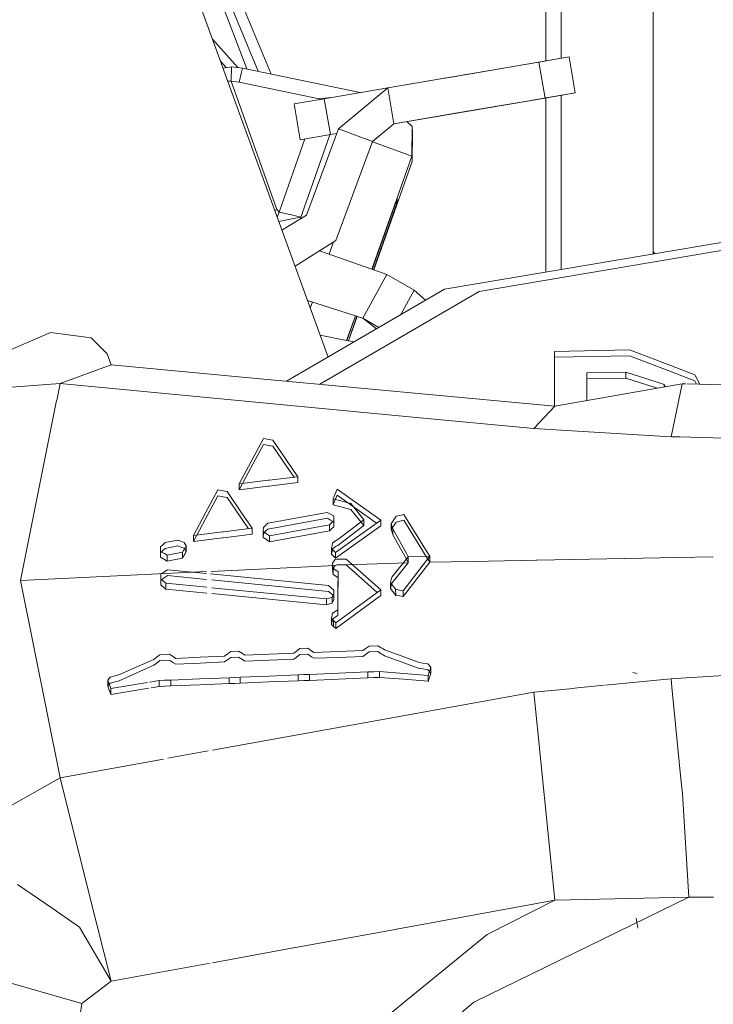
# Model space of a CAD drawing. Units: millimetres. Extents: x 777 to 7215, y -503 to 3643.
# Drawn here: x 2774 to 2797, y 1176 to 1208 of the extents above; entities that cross this region are included whole.
import ezdxf

# ---------------------------------------------------------------- set-up
doc = ezdxf.new("R2010")
doc.units = ezdxf.units.MM
doc.layers.add('1', color=7, linetype='Continuous', true_color=0xffffff)
doc.styles.add('blockfont', font='simplex.shx')
doc.dimstyles.get("Standard").update_dxf_attribs({"dimtxt": 0.18, "dimasz": 0.18, "dimexe": 0.18, "dimexo": 0.0625, "dimgap": 0.09, "dimtad": 0, "dimtih": 1, "dimtoh": 1, "dimdec": 4, "dimzin": 0, "dimdsep": 46, "dimtxsty": 'Standard', "dimcen": 0.09, "dimadec": 0, "dimazin": 0, "dimtfac": 1, "dimtdec": 4, "dimtofl": 0, "dimtmove": 0, "dimatfit": 3, "dimfxl": 1, "dimtolj": 1, "dimtzin": 0, "dimarcsym": 0})

# ---------------------------------------------------------------- blocks, each defined once
blk = doc.blocks.new('_U3')
at = {"layer": '1', "color": 18, "lineweight": 35}
for p, q in [((3705, 1315), (3705, 25.25743)), ((1800, 164), (1800, 25.25743)), ((1800, 27.25743), (2699.020833, 27.25743)), ((3705, 27.25743), (2805.979167, 27.25743))]:
    blk.add_line(p, q, dxfattribs=at)
at = {"layer": '1', "color": 18, "lineweight": 13}
for p, q in [((2649.166667, -47.74257), (2624.166667, -47.74257)), ((2624.166667, -47.74257), (2624.166667, -141.49257)), ((2880.833333, -47.74257), (2855.833333, -47.74257)), ((2880.833333, -141.49257), (2880.833333, -47.74257)), ((2624.166667, -141.49257), (2649.166667, -141.49257)), ((2855.833333, -141.49257), (2880.833333, -141.49257))]:
    blk.add_line(p, q, dxfattribs=at)
at = {"layer": '1', "color": 18, "lineweight": 70}
for points in [[(1800, 27.25743), (1849.999951, 40.654889), (1850.000049, 13.85997)], [(3705, 27.25743), (3655.000049, 13.85997), (3654.999951, 40.654889)]]:
    blk.add_solid(points, dxfattribs=at)
at = {"layer": '1', "color": 18, "linetype": 'Continuous', "lineweight": 13, "char_height": 50, "attachment_point": 7, "line_spacing_factor": 0.903614, "style": 'blockfont'}
for s, insert in [('\\W1.1795;75', (2703.170833, -11.638404)), ('\\W1.1591;1905', (2648.691667, -133.513404))]:
    blk.add_mtext(s, dxfattribs=dict(at, insert=insert))
blk = doc.blocks.new('_U6')
at = {"layer": '1', "color": 18, "lineweight": 35}
for p, q in [((976.749957, 1188.821447), (976.749957, -464.74257)), ((6994.879771, 991.999944), (6994.879771, -464.74257)), ((976.749957, -462.74257), (3905.096114, -462.74257)), ((6994.879771, -462.74257), (4066.533614, -462.74257))]:
    blk.add_line(p, q, dxfattribs=at)
at = {"layer": '1', "color": 18, "lineweight": 70}
for points in [[(976.749957, -462.74257), (1026.749907, -449.345111), (1026.750006, -476.14003)], [(6994.879771, -462.74257), (6944.87982, -476.14003), (6944.879722, -449.345111)]]:
    blk.add_solid(points, dxfattribs=at)
at = {"layer": '1', "color": 18, "linetype": 'Continuous', "lineweight": 13, "insert": (3909.246114, -501.638404), "char_height": 50, "attachment_point": 7, "line_spacing_factor": 0.903614, "style": 'blockfont'}
blk.add_mtext('\\W1.1836;OAL', dxfattribs=at)

msp = doc.modelspace()

# ---------------------------------------------------------------- linework, layer by layer
at = {"layer": '1', "color": 18, "linetype": 'Continuous', "lineweight": 13}
for p, q in [((2784.422023, 1197.475518), (2774.103463, 1225.825322)), ((2792.016804, 1224.211586), (2792.016804, 1207.205136)), ((2795.016825, 1200.832898), (2795.016825, 1224.211586)), ((2791.51684, 1220.138681), (2791.51684, 1207.119995)), ((2779.920399, 1213.076246), (2782.563215, 1206.696142)), ((2779.650986, 1212.806833), (2782.146197, 1206.783103)), ((2781.773154, 1206.860894), (2779.757798, 1212.139619)), ((2781.478129, 1206.907767), (2780.652926, 1207.830951)), ((2780.914634, 1207.11192), (2781.099878, 1206.904684)), ((2792.283118, 1207.250488), (2789.079249, 1206.704986)), ((2792.283118, 1207.250488), (2789.079249, 1206.704986)), ((2792.283118, 1207.250488), (2790.712691, 1206.983057)), ((2792.283118, 1207.250488), (2791.297495, 1207.082641)), ((2792.283118, 1207.250488), (2792.482436, 1206.080687)), ((2780.995603, 1206.889461), (2781.279385, 1206.930888)), ((2781.279385, 1206.930888), (2781.258166, 1206.459654)), ((2781.279385, 1206.930888), (2781.637013, 1206.889284)), ((2781.637013, 1206.889284), (2781.599581, 1206.758273)), ((2781.637013, 1206.889284), (2785.469356, 1206.09012)), ((2791.297495, 1207.082641), (2786.36843, 1206.243289)), ((2791.297495, 1207.082641), (2791.496575, 1205.912841)), ((2781.258166, 1206.459654), (2781.15201, 1206.459741)), ((2781.258166, 1206.459654), (2781.526387, 1206.42854)), ((2781.258166, 1206.459654), (2782.755435, 1202.276361)), ((2781.526387, 1206.42854), (2781.599581, 1206.758273)), ((2788.213551, 1206.557525), (2786.36843, 1206.243289)), ((2786.36843, 1206.243289), (2788.213551, 1206.557525)), ((2789.079249, 1206.704986), (2788.213551, 1206.557525)), ((2788.213551, 1206.557525), (2789.079249, 1206.704986)), ((2789.079249, 1206.704986), (2788.241481, 1206.562244)), ((2788.848637, 1206.665634), (2789.079249, 1206.704986)), ((2789.079258, 1206.704932), (2789.079249, 1206.704986)), ((2789.079258, 1206.704932), (2789.079249, 1206.704986)), ((2781.526387, 1206.42854), (2784.134209, 1205.884707)), ((2784.298241, 1205.890668), (2786.368357, 1206.243229)), ((2786.36843, 1206.243289), (2784.761965, 1204.911363)), ((2786.36843, 1206.243289), (2786.567509, 1205.073488)), ((2783.31238, 1205.722821), (2784.298241, 1205.890668)), ((2784.134209, 1205.884707), (2784.124925, 1205.86116)), ((2784.134209, 1205.884707), (2784.503416, 1205.925611)), ((2784.134209, 1205.884707), (2784.174051, 1205.869524)), ((2784.497321, 1204.720867), (2784.298241, 1205.890668)), ((2791.496575, 1205.912841), (2786.567509, 1205.073488)), ((2791.496575, 1205.912841), (2788.412869, 1205.387724)), ((2791.496575, 1205.912841), (2789.153723, 1205.513882)), ((2792.482436, 1206.080687), (2791.087819, 1205.843235)), ((2792.482436, 1206.080687), (2791.496575, 1205.912841)), ((2791.51684, 1205.916266), (2791.51684, 1200.242122)), ((2792.016804, 1206.0014), (2792.016804, 1200.326513)), ((2783.51146, 1204.55302), (2783.31238, 1205.722821)), ((2788.391411, 1205.384028), (2789.018691, 1205.49084)), ((2789.018691, 1205.49084), (2789.162045, 1205.515302)), ((2786.567404, 1205.073401), (2788.391411, 1205.384028)), ((2788.412869, 1205.387724), (2786.567509, 1205.073488)), ((2788.391411, 1205.384028), (2788.391404, 1205.384069)), ((2784.761965, 1204.911363), (2783.720315, 1202.100647)), ((2785.874665, 1204.499018), (2784.761965, 1204.911363)), ((2786.567509, 1205.073488), (2785.874665, 1204.499018)), ((2787.162364, 1204.986227), (2786.985194, 1205.14455)), ((2787.162364, 1204.986227), (2787.151635, 1204.017175)), ((2787.17047, 1204.815162), (2787.162364, 1204.986227)), ((2783.668201, 1204.579706), (2782.825053, 1202.198041)), ((2783.508131, 1201.969095), (2784.48081, 1204.718056)), ((2783.51146, 1204.55302), (2784.497321, 1204.720867)), ((2784.497321, 1204.720867), (2784.704439, 1204.756139)), ((2787.159741, 1203.846109), (2787.17047, 1204.815162)), ((2785.874665, 1204.499018), (2784.67828, 1201.270712)), ((2786.739171, 1204.170597), (2785.868017, 1204.481081)), ((2787.151635, 1204.017175), (2786.662038, 1202.633493)), ((2787.151635, 1204.017175), (2786.739171, 1204.170597)), ((2787.159741, 1203.846109), (2787.151635, 1204.017175)), ((2785.909536, 1200.313042), (2787.159741, 1203.846109)), ((2786.661342, 1202.631525), (2785.848582, 1200.334527)), ((2785.857095, 1200.331526), (2786.674082, 1202.639592)), ((2786.674082, 1202.639592), (2786.662038, 1202.633493)), ((2786.679804, 1202.518237), (2786.674082, 1202.639592)), ((2785.900902, 1200.316086), (2786.679804, 1202.518237)), ((2786.679804, 1202.518237), (2786.598842, 1202.454889)), ((2786.679804, 1202.518237), (2786.609043, 1202.48372)), ((2782.683197, 1202.252868), (2782.755435, 1202.276361)), ((2782.825053, 1202.198041), (2782.755435, 1202.276361)), ((2782.825053, 1202.198041), (2782.764897, 1202.028403)), ((2782.825053, 1202.198041), (2783.180296, 1202.117098)), ((2783.720315, 1202.100647), (2782.919347, 1201.604056)), ((2783.531579, 1202.035364), (2783.128798, 1201.954973)), ((2783.180296, 1202.117098), (2783.18578, 1202.115786)), ((2783.18578, 1202.115786), (2783.532133, 1202.03693)), ((2788.216174, 1199.68499), (2802.057803, 1202.021373)), ((2782.814441, 1201.89228), (2783.128798, 1201.954973)), ((2789.343178, 1199.610603), (2802.057803, 1201.756728)), ((2784.67828, 1201.270712), (2783.344544, 1200.435846)), ((2784.462738, 1200.822993), (2784.604906, 1201.224782)), ((2784.143043, 1200.935675), (2785.848582, 1200.334527)), ((2795.016825, 1200.898183), (2795.07999, 1200.84356)), ((2785.560668, 1198.738826), (2786.333144, 1200.163734)), ((2785.857095, 1200.331526), (2785.900902, 1200.316086)), ((2785.909536, 1200.313042), (2786.333144, 1200.163734)), ((2786.333144, 1200.163734), (2787.228644, 1199.654115)), ((2788.216174, 1199.68499), (2783.068714, 1196.687437)), ((2786.566556, 1197.993529), (2789.343178, 1199.610603)), ((2787.228644, 1199.654115), (2786.798436, 1198.859389)), ((2787.228644, 1199.654115), (2787.602384, 1199.327558)), ((2783.749905, 1199.322133), (2785.312277, 1198.818841)), ((2783.842076, 1199.068898), (2783.913081, 1199.269569)), ((2785.312277, 1198.818841), (2785.028436, 1198.016659)), ((2785.03708, 1198.014905), (2785.32069, 1198.81613)), ((2785.083631, 1198.00546), (2785.365285, 1198.801765)), ((2785.092353, 1198.003691), (2785.373789, 1198.799026)), ((2785.32069, 1198.81613), (2785.365285, 1198.801765)), ((2785.373789, 1198.799026), (2785.560668, 1198.738826)), ((2785.560668, 1198.738826), (2786.079459, 1198.440704)), ((2785.560668, 1198.738826), (2785.997305, 1198.392862)), ((2773.23395, 1197.353256), (2775.374949, 1198.271883)), ((2775.374949, 1198.271883), (2776.70151, 1198.098791)), ((2784.161007, 1198.19265), (2785.028436, 1198.016659)), ((2784.162323, 1198.189034), (2785.027753, 1198.014728)), ((2777.22007, 1197.58178), (2776.70151, 1198.098791)), ((2784.150244, 1196.586408), (2786.566556, 1197.993529)), ((2785.036401, 1198.012986), (2785.082975, 1198.003606)), ((2785.03708, 1198.014905), (2785.083631, 1198.00546)), ((2785.091701, 1198.001848), (2785.265676, 1197.966808)), ((2785.092353, 1198.003691), (2785.267863, 1197.968082)), ((2777.347386, 1197.221887), (2777.22007, 1197.58178)), ((2791.801989, 1197.65867), (2794.250548, 1197.705996)), ((2791.801989, 1195.87163), (2791.801989, 1197.65867)), ((2794.250548, 1197.513593), (2791.801989, 1197.466266)), ((2791.801989, 1197.466266), (2791.801989, 1195.87163)), ((2794.250548, 1197.705996), (2795.332015, 1197.291982)), ((2794.250548, 1197.513593), (2795.332015, 1197.099579)), ((2775.687754, 1196.617854), (2777.347386, 1197.221887)), ((2781.740138, 1196.811544), (2777.347386, 1197.221887)), ((2796.379864, 1196.890724), (2795.332015, 1197.291982)), ((2794.135392, 1196.983469), (2792.862952, 1196.960223)), ((2792.862952, 1196.960223), (2792.862952, 1196.056045)), ((2792.862952, 1196.960223), (2792.862952, 1196.767819)), ((2794.135392, 1196.983469), (2794.777691, 1196.775449)), ((2794.135392, 1196.983469), (2794.135392, 1196.791184)), ((2796.379864, 1196.698439), (2795.332015, 1197.099579)), ((2796.379864, 1196.890724), (2796.541404, 1196.588511)), ((2775.687754, 1196.617854), (2772.689879, 1196.380508)), ((2775.687754, 1196.617854), (2775.574542, 1196.054398)), ((2787.183538, 1195.521183), (2775.687754, 1196.617854)), ((2791.812479, 1195.87065), (2781.74014, 1196.811544)), ((2795.97193, 1196.604741), (2791.812479, 1195.87065)), ((2792.862952, 1196.767819), (2794.135392, 1196.791184)), ((2792.862952, 1196.767819), (2792.862952, 1196.056045)), ((2794.135392, 1196.791184), (2794.777691, 1196.583164)), ((2795.381367, 1196.580065), (2794.777691, 1196.775449)), ((2794.777691, 1196.583164), (2795.155964, 1196.460733)), ((2795.381367, 1196.580065), (2795.422242, 1196.507728)), ((2795.381367, 1196.580065), (2795.381367, 1196.500514)), ((2795.603096, 1194.879425), (2795.97193, 1196.604741)), ((2795.97193, 1196.604741), (2796.083852, 1196.601551)), ((2796.133192, 1196.600145), (2802.057803, 1196.431291)), ((2796.379864, 1196.698439), (2796.437033, 1196.591485)), ((2775.574451, 1196.053944), (2774.396956, 1190.193546)), ((2791.125357, 1195.145142), (2791.812479, 1195.87065)), ((2791.125357, 1195.145142), (2787.186417, 1195.520908)), ((2792.554438, 1195.060385), (2791.125357, 1195.145142)), ((2795.603096, 1194.879425), (2792.554438, 1195.060385)), ((2782.322943, 1194.820655), (2781.907618, 1194.054139)), ((2782.322943, 1194.628609), (2781.907856, 1193.861974)), ((2782.322943, 1194.820655), (2782.37921, 1194.81076)), ((2782.37921, 1194.618595), (2782.322943, 1194.628609)), ((2782.37921, 1194.81076), (2782.555163, 1194.779647)), ((2782.555163, 1194.587481), (2782.37921, 1194.618595)), ((2782.555163, 1194.779647), (2782.619059, 1194.768441)), ((2782.555163, 1194.587481), (2782.619059, 1194.576276)), ((2782.619059, 1194.768441), (2782.622159, 1194.767845)), ((2782.622159, 1194.767845), (2783.072293, 1194.111955)), ((2795.603096, 1194.879425), (2795.891098, 1194.871231)), ((2795.891134, 1194.87123), (2798.688836, 1194.791632)), ((2782.622159, 1194.57568), (2782.619059, 1194.576276)), ((2782.622159, 1194.57568), (2783.072293, 1193.919909)), ((2781.907618, 1194.054139), (2781.524241, 1193.346274)), ((2783.440888, 1193.574798), (2783.072293, 1194.111955)), ((2781.635952, 1193.359592), (2781.907856, 1193.861974)), ((2783.319071, 1193.560277), (2783.072293, 1193.919909)), ((2781.524241, 1193.346274), (2782.473147, 1193.459404)), ((2781.524479, 1193.153632), (2781.524241, 1193.346274)), ((2781.524479, 1193.153632), (2781.624222, 1193.337919)), ((2782.473147, 1193.459404), (2782.504857, 1193.463219)), ((2783.440888, 1193.382752), (2782.504618, 1193.270815)), ((2782.504857, 1193.463219), (2783.440888, 1193.574798)), ((2783.440888, 1193.382752), (2783.440888, 1193.574798)), ((2780.414164, 1192.372811), (2780.829251, 1193.145168)), ((2780.829251, 1193.145168), (2780.885518, 1193.135274)), ((2780.885518, 1193.135274), (2781.061709, 1193.104518)), ((2781.061709, 1193.104518), (2781.125367, 1193.093431)), ((2781.125367, 1193.093431), (2781.128466, 1193.092835)), ((2781.5786, 1192.434442), (2781.128466, 1193.092835)), ((2781.524479, 1193.153632), (2782.472908, 1193.267)), ((2782.472908, 1193.267), (2782.504618, 1193.270815)), ((2784.716904, 1193.16901), (2784.622014, 1192.94132)), ((2784.716904, 1192.977083), (2784.622014, 1192.749274)), ((2786.138594, 1192.16491), (2784.716904, 1193.16901)), ((2786.003853, 1192.068147), (2784.716904, 1192.977083)), ((2780.829251, 1192.953003), (2780.414164, 1192.180646)), ((2780.885518, 1192.943108), (2780.829251, 1192.953003)), ((2781.061709, 1192.912352), (2780.885518, 1192.943108)), ((2781.061709, 1192.912352), (2781.125367, 1192.901266)), ((2781.125367, 1192.901266), (2781.128466, 1192.90067)), ((2781.128466, 1192.90067), (2781.5786, 1192.242277)), ((2784.622014, 1192.94132), (2784.585297, 1192.853225)), ((2785.159886, 1192.700398), (2784.585297, 1192.853225)), ((2784.585297, 1192.661178), (2784.585297, 1192.853225)), ((2784.622014, 1192.749274), (2784.585297, 1192.661178)), ((2784.585297, 1192.661178), (2785.159886, 1192.508352)), ((2785.159886, 1192.700398), (2785.303652, 1192.525637)), ((2780.414164, 1192.372811), (2780.030549, 1191.659582)), ((2781.5786, 1192.434442), (2781.947196, 1191.89514)), ((2784.39194, 1192.412746), (2782.458127, 1192.06084)), ((2784.499228, 1192.353738), (2784.39194, 1192.412746)), ((2784.499228, 1192.353738), (2784.597933, 1192.299497)), ((2785.303652, 1192.33371), (2785.159886, 1192.508352)), ((2785.592139, 1192.175043), (2785.303652, 1192.525637)), ((2785.592139, 1191.983116), (2785.303652, 1192.33371)), ((2786.76492, 1192.317975), (2786.894858, 1192.347062)), ((2786.894858, 1192.347062), (2787.65732, 1191.119325)), ((2780.141604, 1191.673241), (2780.414164, 1192.180646)), ((2781.826087, 1191.880252), (2781.5786, 1192.242277)), ((2782.385409, 1191.991341), (2782.458127, 1192.06084)), ((2782.458127, 1191.868794), (2784.401715, 1192.222488)), ((2784.401715, 1192.222488), (2784.50042, 1192.16491)), ((2784.468472, 1192.003858), (2784.539521, 1192.072046)), ((2784.597695, 1192.108047), (2784.50042, 1192.16491)), ((2784.539521, 1192.072046), (2784.610808, 1192.140472)), ((2784.611046, 1192.100299), (2784.597695, 1192.108047)), ((2784.597933, 1192.299497), (2784.611046, 1192.292226)), ((2784.610808, 1192.140472), (2784.611046, 1192.292226)), ((2784.610808, 1191.948426), (2784.610808, 1192.140472)), ((2784.610808, 1191.948426), (2784.611046, 1192.100299)), ((2784.611046, 1192.100299), (2784.611046, 1192.292226)), ((2784.670174, 1191.110385), (2786.138594, 1192.16491)), ((2784.735739, 1191.529405), (2785.592139, 1192.175043)), ((2785.592139, 1191.983116), (2785.592139, 1192.175043)), ((2786.138594, 1191.972983), (2786.138594, 1192.16491)), ((2786.478817, 1192.043793), (2786.63975, 1192.289961)), ((2786.50552, 1191.960824), (2786.478817, 1192.043793)), ((2786.480248, 1191.854012), (2786.478817, 1192.043793)), ((2786.480248, 1191.854012), (2786.63975, 1192.098034)), ((2786.63975, 1192.289961), (2786.76492, 1192.317975)), ((2786.76492, 1192.126048), (2786.63975, 1192.098034)), ((2786.894858, 1192.155135), (2786.76492, 1192.126048)), ((2787.65732, 1190.927399), (2786.894858, 1192.155135)), ((2780.030549, 1191.659582), (2780.979455, 1191.776288)), ((2780.979455, 1191.776288), (2781.011403, 1191.780103)), ((2781.010926, 1191.587699), (2781.947196, 1191.703093)), ((2781.011403, 1191.780103), (2781.947196, 1191.89514)), ((2781.947196, 1191.703093), (2781.947196, 1191.89514)), ((2782.306254, 1191.790355), (2782.315552, 1191.924346)), ((2782.410204, 1191.71871), (2782.306254, 1191.790355)), ((2782.306254, 1191.598308), (2782.306254, 1191.790355)), ((2782.306254, 1191.598308), (2782.315552, 1191.729915)), ((2782.385409, 1191.991341), (2782.315552, 1191.924346)), ((2782.315552, 1191.729915), (2782.386601, 1191.798938)), ((2782.458127, 1191.868794), (2782.386601, 1191.798938)), ((2782.437623, 1191.699875), (2782.410204, 1191.71871)), ((2782.512963, 1191.64778), (2782.437623, 1191.699875)), ((2782.512963, 1191.64778), (2784.468472, 1192.003858)), ((2782.512963, 1191.455734), (2784.468472, 1191.811812)), ((2784.468472, 1191.811812), (2784.468472, 1192.003858)), ((2784.468472, 1191.811812), (2784.539521, 1191.88)), ((2784.610808, 1191.948426), (2784.539521, 1191.88)), ((2784.670174, 1190.918815), (2786.138594, 1191.972983)), ((2784.735739, 1191.337478), (2785.592139, 1191.983116)), ((2786.507905, 1191.769493), (2786.480248, 1191.854012)), ((2786.50552, 1191.960824), (2786.531985, 1191.878927)), ((2786.507905, 1191.769493), (2786.535323, 1191.685331)), ((2786.531985, 1191.878927), (2786.974251, 1191.078079)), ((2786.532223, 1191.861642), (2786.531985, 1191.878927)), ((2786.534131, 1191.733969), (2786.532223, 1191.861642)), ((2786.535323, 1191.685331), (2786.534131, 1191.733969)), ((2779.108584, 1191.431654), (2779.034197, 1191.360605)), ((2779.523671, 1191.510928), (2779.108584, 1191.431654)), ((2779.624999, 1191.473377), (2779.523671, 1191.510928)), ((2779.728234, 1191.435111), (2779.624999, 1191.473377)), ((2779.728234, 1191.435111), (2779.797375, 1191.319716)), ((2780.030787, 1191.46694), (2780.030549, 1191.659582)), ((2780.030787, 1191.46694), (2780.129998, 1191.651634)), ((2780.030787, 1191.46694), (2780.979216, 1191.583765)), ((2780.979216, 1191.583765), (2781.010926, 1191.587699)), ((2782.410204, 1191.526664), (2782.306254, 1191.598308)), ((2782.410204, 1191.526664), (2782.437623, 1191.507829)), ((2782.512963, 1191.455734), (2782.437623, 1191.507829)), ((2782.512963, 1191.455734), (2782.512963, 1191.64778)), ((2784.552395, 1191.334737), (2784.570277, 1191.423667)), ((2784.690678, 1191.500557), (2784.570277, 1191.423667)), ((2784.735739, 1191.529405), (2784.690678, 1191.500557)), ((2786.535323, 1191.685331), (2786.97449, 1190.886391)), ((2779.034197, 1191.360605), (2778.963864, 1191.293729)), ((2778.963864, 1191.293729), (2778.963864, 1191.144479)), ((2779.068768, 1191.082967), (2778.963864, 1191.144479)), ((2778.963864, 1190.952194), (2778.963864, 1191.144479)), ((2778.964102, 1191.100252), (2778.963864, 1190.952194)), ((2778.964102, 1191.100252), (2779.034674, 1191.16832)), ((2779.108584, 1191.239369), (2779.034674, 1191.16832)), ((2779.08951, 1191.070807), (2779.068768, 1191.082967)), ((2779.175341, 1191.020501), (2779.08951, 1191.070807)), ((2779.108584, 1191.239369), (2779.527485, 1191.319478)), ((2779.175341, 1191.020501), (2779.672205, 1191.115511)), ((2779.527485, 1191.319478), (2779.625237, 1191.282165)), ((2779.625237, 1191.282165), (2779.728234, 1191.242945)), ((2779.672205, 1191.115511), (2779.73491, 1191.217912)), ((2779.672205, 1190.923226), (2779.672205, 1191.115511)), ((2779.797375, 1191.127432), (2779.728234, 1191.242945)), ((2779.749691, 1191.241873), (2779.73491, 1191.217912)), ((2779.749691, 1191.049707), (2779.73491, 1191.025627)), ((2779.797375, 1191.319716), (2779.749691, 1191.241873)), ((2779.797375, 1191.127432), (2779.749691, 1191.049707)), ((2779.797375, 1191.127432), (2779.797375, 1191.319716)), ((2784.534037, 1191.244614), (2784.552395, 1191.334737)), ((2784.534037, 1191.244614), (2784.57123, 1191.207898)), ((2784.534037, 1191.052687), (2784.534037, 1191.244614)), ((2784.534037, 1191.052687), (2784.552634, 1191.14269)), ((2784.534037, 1191.052687), (2784.571469, 1191.015971)), ((2784.570754, 1191.231621), (2784.552634, 1191.14269)), ((2784.570754, 1191.231621), (2784.690917, 1191.30863)), ((2784.57123, 1191.207898), (2784.670174, 1191.110385)), ((2784.670174, 1190.918815), (2784.670174, 1191.110385)), ((2784.735739, 1191.337478), (2784.690917, 1191.30863)), ((2786.974251, 1191.078079), (2787.038624, 1190.961492)), ((2787.65732, 1191.119325), (2787.67544, 1191.090358)), ((2787.741721, 1190.983546), (2787.67544, 1191.090358)), ((2778.963864, 1190.952194), (2779.068768, 1190.890682)), ((2779.08951, 1190.878642), (2779.068768, 1190.890682)), ((2779.08951, 1190.878642), (2779.175341, 1190.828336)), ((2779.175341, 1190.828336), (2779.175341, 1191.020501)), ((2779.175341, 1190.828336), (2779.672205, 1190.923226)), ((2779.73491, 1191.025627), (2779.672205, 1190.923226)), ((2784.623921, 1190.836561), (2784.566462, 1190.756095)), ((2784.566462, 1190.756095), (2784.584582, 1190.58348)), ((2784.566462, 1190.564168), (2784.566462, 1190.756095)), ((2784.670174, 1190.918815), (2784.571469, 1191.015971)), ((2784.623921, 1190.836561), (2784.654438, 1190.879119)), ((2784.654438, 1190.879119), (2784.715474, 1190.894258)), ((2784.654438, 1190.879119), (2785.011828, 1190.892232)), ((2784.715474, 1190.894258), (2785.011828, 1190.892232)), ((2785.011828, 1190.892232), (2786.137402, 1189.894092)), ((2785.011828, 1190.700305), (2787.038624, 1190.769565)), ((2787.038624, 1190.961492), (2786.504328, 1190.307868)), ((2787.038624, 1190.769565), (2786.506951, 1190.117371)), ((2787.741721, 1190.983546), (2786.869586, 1189.862025)), ((2787.741721, 1190.791619), (2786.873877, 1189.672363)), ((2787.038624, 1190.769565), (2786.97449, 1190.886391)), ((2787.038624, 1190.961492), (2787.741721, 1190.983546)), ((2787.038624, 1190.769565), (2787.038624, 1190.961492)), ((2787.67544, 1190.898431), (2787.65732, 1190.927399)), ((2787.67544, 1190.898431), (2787.741721, 1190.791619)), ((2787.741721, 1190.791619), (2787.741721, 1190.983546)), ((2787.741721, 1190.791619), (2789.131868, 1190.817497)), ((2789.134612, 1190.817548), (2791.215241, 1190.856279)), ((2791.22597, 1190.856479), (2794.091161, 1190.909815)), ((2794.098685, 1190.909955), (2795.822412, 1190.942042)), ((2795.822569, 1190.942045), (2796.970161, 1190.963407)), ((2796.970563, 1190.963415), (2796.981759, 1190.963623)), ((2780.461476, 1190.485404), (2774.396956, 1190.193546)), ((2779.073298, 1190.469039), (2778.970063, 1190.399063)), ((2779.073298, 1190.469039), (2779.185355, 1190.544975)), ((2780.462098, 1190.420488), (2779.185355, 1190.544975)), ((2784.654438, 1190.687192), (2780.605962, 1190.492357)), ((2784.623921, 1190.644515), (2784.566462, 1190.564168)), ((2784.566462, 1190.564168), (2784.584582, 1190.391553)), ((2784.584582, 1190.58348), (2784.670651, 1190.528524)), ((2784.584582, 1190.58348), (2784.584582, 1190.391553)), ((2784.654438, 1190.687192), (2784.623921, 1190.644515)), ((2784.715474, 1190.702212), (2784.654438, 1190.687192)), ((2784.751952, 1190.476668), (2784.670651, 1190.528524)), ((2785.011828, 1190.700305), (2784.715474, 1190.702212)), ((2784.751952, 1190.476668), (2784.744799, 1189.859045)), ((2784.751952, 1190.476668), (2784.751952, 1190.284622)), ((2785.011828, 1190.700305), (2786.019173, 1189.807009)), ((2774.396956, 1190.193546), (2775.687754, 1183.769238)), ((2778.970063, 1190.399063), (2778.969824, 1190.24719)), ((2778.969824, 1190.24719), (2778.995574, 1190.224541)), ((2778.969824, 1190.054906), (2778.969824, 1190.24719)), ((2778.970063, 1190.206898), (2778.969824, 1190.054906)), ((2778.970063, 1190.206898), (2779.073536, 1190.276158)), ((2778.995574, 1190.224541), (2779.08355, 1190.146935)), ((2779.1875, 1190.352452), (2779.073536, 1190.276158)), ((2779.08355, 1190.146935), (2779.129326, 1190.106523)), ((2780.466354, 1189.976062), (2779.129326, 1190.106523)), ((2779.129326, 1189.914358), (2779.129326, 1190.106523)), ((2779.1875, 1190.352452), (2780.463941, 1190.22806)), ((2784.437716, 1190.032852), (2780.592652, 1190.407759)), ((2780.617027, 1190.213141), (2784.437716, 1189.840806)), ((2784.670651, 1190.336597), (2784.584582, 1190.391553)), ((2784.751952, 1190.284622), (2784.670651, 1190.336597)), ((2784.744799, 1189.667118), (2784.751952, 1190.284622)), ((2786.480486, 1190.218938), (2786.455452, 1190.124762)), ((2786.455452, 1190.124762), (2786.623299, 1189.909351)), ((2786.455452, 1190.124762), (2786.455452, 1189.932835)), ((2786.480486, 1190.218938), (2786.481202, 1190.221441)), ((2786.504328, 1190.307868), (2786.481202, 1190.221441)), ((2786.506951, 1190.117371), (2786.482394, 1190.029037)), ((2778.995574, 1190.032375), (2778.969824, 1190.054906)), ((2778.995574, 1190.032375), (2779.08355, 1189.95477)), ((2779.08355, 1189.95477), (2779.129326, 1189.914358)), ((2780.468195, 1189.783745), (2779.129326, 1189.914358)), ((2784.371674, 1189.594996), (2780.626233, 1189.960461)), ((2784.37525, 1189.402592), (2780.630576, 1189.767904)), ((2784.524024, 1189.958704), (2784.437716, 1190.032852)), ((2784.524024, 1189.766777), (2784.437716, 1189.840806)), ((2784.613431, 1189.882052), (2784.524024, 1189.958704)), ((2784.613431, 1189.690006), (2784.524024, 1189.766777)), ((2784.583867, 1189.710033), (2784.613192, 1189.768446)), ((2784.613192, 1189.768446), (2784.613431, 1189.882052)), ((2784.613192, 1189.5764), (2784.613192, 1189.768446)), ((2784.613431, 1189.690006), (2784.613431, 1189.882052)), ((2784.678042, 1188.819182), (2786.137402, 1189.894092)), ((2784.737885, 1189.241302), (2784.744799, 1189.858926)), ((2784.744799, 1189.859045), (2784.744799, 1189.858926)), ((2786.137402, 1189.702165), (2786.137402, 1189.894092)), ((2786.455452, 1189.932835), (2786.481678, 1190.026534)), ((2786.627829, 1189.711583), (2786.455452, 1189.932835)), ((2786.482394, 1190.029037), (2786.481678, 1190.026534)), ((2786.623299, 1189.909351), (2786.751807, 1189.884675)), ((2786.623299, 1189.909351), (2786.627829, 1189.711583)), ((2786.869586, 1189.862025), (2786.751807, 1189.884675)), ((2786.869586, 1189.862025), (2786.873877, 1189.672363)), ((2784.371674, 1189.594996), (2784.472525, 1189.624203)), ((2784.37525, 1189.402592), (2784.371674, 1189.594996)), ((2784.473002, 1189.624322), (2784.472525, 1189.624203)), ((2784.551919, 1189.64721), (2784.473002, 1189.624322)), ((2784.473002, 1189.43168), (2784.552157, 1189.455283)), ((2784.551919, 1189.64721), (2784.583867, 1189.710033)), ((2784.552157, 1189.455283), (2784.551919, 1189.64721)), ((2784.552157, 1189.455283), (2784.583867, 1189.517987)), ((2784.613192, 1189.5764), (2784.583867, 1189.517987)), ((2784.613192, 1189.5764), (2784.613431, 1189.690006)), ((2784.613225, 1189.592182), (2784.613192, 1189.592166)), ((2784.678042, 1188.627136), (2786.137402, 1189.702165)), ((2784.737885, 1189.049375), (2784.744799, 1189.666999)), ((2784.744799, 1189.666999), (2784.744799, 1189.667118)), ((2786.627829, 1189.711583), (2786.749423, 1189.692271)), ((2786.873877, 1189.672363), (2786.749423, 1189.692271)), ((2784.37525, 1189.402592), (2784.472525, 1189.43156)), ((2784.473002, 1189.43168), (2784.472525, 1189.43156)), ((2784.534514, 1188.956392), (2784.568846, 1189.130438)), ((2784.568846, 1189.130438), (2784.655631, 1189.187301)), ((2784.655631, 1189.187301), (2784.737885, 1189.241302)), ((2784.534514, 1188.956392), (2784.534514, 1188.764465)), ((2784.604609, 1188.889396), (2784.534514, 1188.956392)), ((2784.534514, 1188.764465), (2784.568846, 1188.938511)), ((2784.568846, 1188.938511), (2784.655631, 1188.995254)), ((2784.604609, 1188.889396), (2784.604609, 1188.69735)), ((2784.604609, 1188.889396), (2784.604609, 1188.69735)), ((2784.678042, 1188.819182), (2784.604609, 1188.889396)), ((2784.655631, 1188.995254), (2784.737885, 1189.049375)), ((2784.678042, 1188.819182), (2784.678042, 1188.627136)), ((2784.604609, 1188.69735), (2784.534514, 1188.764465)), ((2784.678042, 1188.627136), (2784.604609, 1188.69735)), ((2781.250298, 1187.883151), (2781.125844, 1187.789452)), ((2781.504214, 1187.894118), (2781.250298, 1187.883151)), ((2781.504214, 1187.894118), (2781.631052, 1187.811387)), ((2783.303559, 1187.826526), (2783.378899, 1187.883032)), ((2783.503354, 1187.976253), (2783.378899, 1187.883032)), ((2783.757508, 1187.986148), (2783.503354, 1187.976253)), ((2783.884108, 1187.903178), (2783.757508, 1187.986148)), ((2783.884108, 1187.903178), (2783.962309, 1187.852037)), ((2783.962309, 1187.852037), (2784.758151, 1187.880767)), ((2784.758151, 1187.880767), (2785.55733, 1187.909496)), ((2785.55733, 1187.909496), (2785.636246, 1187.96767)), ((2785.760224, 1188.058746), (2785.636246, 1187.96767)), ((2785.760224, 1187.866819), (2785.636246, 1187.775624)), ((2786.046803, 1188.068402), (2785.760224, 1188.058746)), ((2786.046803, 1187.876475), (2785.760224, 1187.866819)), ((2786.046803, 1188.068402), (2786.154568, 1188.003075)), ((2786.154568, 1187.811029), (2786.046803, 1187.876475)), ((2786.154568, 1188.003075), (2786.21918, 1187.963736)), ((2786.264479, 1187.936318), (2786.21918, 1187.963736)), ((2786.264479, 1187.936318), (2786.834538, 1187.72806)), ((2778.742611, 1187.624348), (2778.185189, 1187.380684)), ((2778.742611, 1187.624348), (2778.818667, 1187.682164)), ((2778.943121, 1187.776459), (2778.818667, 1187.682164)), ((2778.943121, 1187.584174), (2778.818667, 1187.489879)), ((2779.251873, 1187.79136), (2778.943121, 1187.776459)), ((2779.251873, 1187.599075), (2778.943121, 1187.584174)), ((2779.251873, 1187.79136), (2779.385149, 1187.704575)), ((2779.251873, 1187.599075), (2779.385149, 1187.512291)), ((2779.385149, 1187.704575), (2779.454768, 1187.659157)), ((2779.454768, 1187.659157), (2780.250847, 1187.695754)), ((2781.050026, 1187.73247), (2780.250847, 1187.695754)), ((2780.250847, 1187.503469), (2781.050026, 1187.540305)), ((2781.050026, 1187.73247), (2781.125844, 1187.789452)), ((2781.125844, 1187.597287), (2781.050026, 1187.540305)), ((2781.250298, 1187.690986), (2781.125844, 1187.597287)), ((2781.507075, 1187.702191), (2781.250298, 1187.690986)), ((2781.507075, 1187.702191), (2781.631291, 1187.619937)), ((2781.631052, 1187.811387), (2781.708539, 1187.760961)), ((2781.631291, 1187.619937), (2781.708539, 1187.568796)), ((2781.708539, 1187.760961), (2782.504618, 1187.793625)), ((2782.504618, 1187.601579), (2781.708539, 1187.568796)), ((2782.504618, 1187.793625), (2783.303559, 1187.826526)), ((2782.504618, 1187.601579), (2783.303559, 1187.63448)), ((2783.303559, 1187.63448), (2783.378899, 1187.690986)), ((2783.503354, 1187.784207), (2783.378899, 1187.690986)), ((2783.503354, 1187.784207), (2783.760607, 1187.794221)), ((2783.884346, 1187.711728), (2783.760607, 1187.794221)), ((2783.884346, 1187.711728), (2783.962309, 1187.659991)), ((2784.758151, 1187.688721), (2783.962309, 1187.659991)), ((2784.758151, 1187.688721), (2785.55733, 1187.71745)), ((2785.55733, 1187.71745), (2785.636246, 1187.775624)), ((2786.21918, 1187.771809), (2786.154568, 1187.811029)), ((2786.21918, 1187.771809), (2786.264479, 1187.744272)), ((2786.834538, 1187.536133), (2786.264479, 1187.744272)), ((2786.834538, 1187.72806), (2787.396252, 1187.5229)), ((2786.834538, 1187.536133), (2787.396252, 1187.330973)), ((2787.396252, 1187.5229), (2787.515223, 1187.504185)), ((2777.598441, 1187.124026), (2778.167307, 1187.372935)), ((2778.167307, 1187.372935), (2778.185189, 1187.380684)), ((2778.185427, 1187.184465), (2778.742611, 1187.432063)), ((2778.742611, 1187.432063), (2778.818667, 1187.489879)), ((2779.385149, 1187.512291), (2779.454768, 1187.466872)), ((2779.454768, 1187.466872), (2780.250847, 1187.503469)), ((2784.761727, 1187.175763), (2785.723031, 1187.217248)), ((2785.723031, 1187.217248), (2785.901368, 1187.224162)), ((2785.723031, 1187.025202), (2785.723031, 1187.217248)), ((2785.901368, 1187.224162), (2785.909951, 1187.22452)), ((2786.09544, 1187.231791), (2785.909951, 1187.22452)), ((2786.09544, 1187.231791), (2786.887944, 1187.16861)), ((2786.099017, 1187.03748), (2786.09544, 1187.231791)), ((2787.396252, 1187.330973), (2787.515223, 1187.312138)), ((2787.67997, 1187.478435), (2787.515223, 1187.504185)), ((2787.515223, 1187.312138), (2787.680209, 1187.286151)), ((2787.776768, 1187.367928), (2787.67997, 1187.478435)), ((2787.680209, 1187.286151), (2787.776768, 1187.176001)), ((2787.753165, 1187.296284), (2787.701666, 1187.142146)), ((2787.753165, 1187.296284), (2787.776768, 1187.367928)), ((2787.776768, 1187.176001), (2787.776768, 1187.367928)), ((2794.494689, 1187.16265), (2794.36332, 1187.202943)), ((2777.323782, 1187.044156), (2777.241051, 1186.943424)), ((2777.276099, 1186.84603), (2777.241051, 1186.943424)), ((2777.241051, 1186.75102), (2777.241051, 1186.943424)), ((2777.481139, 1187.089932), (2777.323782, 1187.044156)), ((2777.323782, 1186.851871), (2777.4809, 1186.894071)), ((2777.4809, 1186.894071), (2777.609646, 1186.928642)), ((2777.598441, 1187.124026), (2777.481139, 1187.089932)), ((2777.609646, 1186.928642), (2778.167546, 1187.176597)), ((2778.185427, 1187.184465), (2778.167546, 1187.176597)), ((2778.91165, 1186.937464), (2778.607195, 1186.885906)), ((2778.91165, 1186.937464), (2779.089272, 1186.944378)), ((2778.91165, 1186.745298), (2778.91165, 1186.937464)), ((2779.089272, 1186.944378), (2779.102862, 1186.944855)), ((2779.102862, 1186.944855), (2779.292166, 1186.952126)), ((2780.246556, 1186.990273), (2779.292166, 1186.952126)), ((2779.292166, 1186.759961), (2779.292166, 1186.952126)), ((2780.246556, 1186.990273), (2781.197608, 1187.028182)), ((2781.197608, 1187.028182), (2781.360447, 1187.034977)), ((2781.197608, 1186.836016), (2781.197608, 1187.028182)), ((2781.360447, 1187.034977), (2781.379998, 1187.035811)), ((2781.379998, 1187.035811), (2781.560242, 1187.043321)), ((2781.560242, 1187.043321), (2782.501996, 1187.082064)), ((2781.560242, 1186.851156), (2781.560242, 1187.043321)), ((2781.560242, 1186.851156), (2782.501757, 1186.890495)), ((2782.504857, 1186.890614), (2782.501757, 1186.890495)), ((2782.501996, 1187.082064), (2782.505095, 1187.082184)), ((2782.504857, 1186.890614), (2783.452094, 1186.930192)), ((2782.505095, 1187.082184), (2783.450425, 1187.121046)), ((2783.450425, 1187.121046), (2783.635199, 1187.128079)), ((2783.452094, 1186.930192), (2783.450425, 1187.121046)), ((2783.634484, 1186.935199), (2783.452094, 1186.930192)), ((2783.634484, 1186.935199), (2783.818305, 1186.940325)), ((2783.635199, 1187.128079), (2783.814251, 1187.134874)), ((2783.814251, 1187.134874), (2784.761727, 1187.175763)), ((2783.818305, 1186.940325), (2783.814251, 1187.134874)), ((2783.818305, 1186.940325), (2784.76125, 1186.982405)), ((2785.723031, 1187.025202), (2784.76125, 1186.982405)), ((2785.900652, 1187.031043), (2785.723031, 1187.025202)), ((2785.900652, 1187.031043), (2785.909235, 1187.031281)), ((2786.099017, 1187.03748), (2785.909235, 1187.031281)), ((2786.887467, 1186.97573), (2786.099017, 1187.03748)), ((2786.887467, 1186.97573), (2787.689269, 1186.912906)), ((2786.887944, 1187.16861), (2787.689269, 1187.104833)), ((2787.695467, 1187.123072), (2787.689269, 1187.104833)), ((2787.689269, 1186.912906), (2787.689269, 1187.104833)), ((2787.689269, 1186.912906), (2787.695467, 1186.931145)), ((2787.695467, 1187.123072), (2787.701666, 1187.142146)), ((2787.701666, 1186.950219), (2787.695467, 1186.931145)), ((2787.701666, 1186.950219), (2787.753165, 1187.104357)), ((2787.776768, 1187.176001), (2787.753165, 1187.104357)), ((2793.562571, 1186.794289), (2795.370878, 1186.972829)), ((2795.373789, 1186.973117), (2795.603096, 1186.995757)), ((2795.603096, 1186.995757), (2795.753591, 1187.005061)), ((2795.630162, 1186.720796), (2795.603096, 1186.995757)), ((2795.753867, 1187.005078), (2796.97414, 1187.080516)), ((2796.975105, 1187.080576), (2796.978827, 1187.080806)), ((2796.981034, 1187.080942), (2798.894703, 1187.199247)), ((2777.323782, 1186.851871), (2777.241051, 1186.75102)), ((2777.241051, 1186.75102), (2777.276099, 1186.653745)), ((2777.276099, 1186.84603), (2777.314246, 1186.739815)), ((2777.276099, 1186.653745), (2777.314484, 1186.54753)), ((2777.314246, 1186.739815), (2777.339041, 1186.67115)), ((2778.53677, 1186.873979), (2777.339041, 1186.67115)), ((2777.339041, 1186.478865), (2778.575361, 1186.688324)), ((2777.339041, 1186.478865), (2777.339041, 1186.67115)), ((2778.651459, 1186.701216), (2778.91165, 1186.745298)), ((2779.089272, 1186.752093), (2778.91165, 1186.745298)), ((2779.089272, 1186.752093), (2779.102862, 1186.75257)), ((2779.292166, 1186.759961), (2779.102862, 1186.75257)), ((2779.292166, 1186.759961), (2780.246556, 1186.798108)), ((2781.197608, 1186.836016), (2780.246556, 1186.798108)), ((2781.197608, 1186.836016), (2781.360447, 1186.842811)), ((2781.379998, 1186.843646), (2781.360447, 1186.842811)), ((2781.560242, 1186.851156), (2781.379998, 1186.843646)), ((2791.125357, 1186.553729), (2792.302101, 1186.669852)), ((2792.302102, 1186.669852), (2792.554438, 1186.694753)), ((2792.554438, 1186.694753), (2793.424428, 1186.78065)), ((2793.466637, 1186.784818), (2793.562571, 1186.794289)), ((2795.924486, 1183.730688), (2795.630595, 1186.71639)), ((2777.339041, 1186.478865), (2777.314484, 1186.54753)), ((2786.262004, 1185.676523), (2791.125357, 1186.553729)), ((2791.812479, 1179.779184), (2791.125357, 1186.553729)), ((2780.649483, 1184.664189), (2786.259015, 1185.675984)), ((2779.20224, 1184.403148), (2780.517445, 1184.640373)), ((2775.687754, 1183.769238), (2779.055853, 1184.376745)), ((2772.689879, 1182.07134), (2775.687754, 1183.769238)), ((2775.687754, 1183.769238), (2776.649105, 1179.928048)), ((2795.972168, 1183.246267), (2795.924486, 1183.730688)), ((2795.972168, 1183.246267), (2796.181023, 1179.877651)), ((2774.300873, 1180.290115), (2775.455526, 1179.493624)), ((2776.649113, 1179.928015), (2777.347386, 1177.137983)), ((2791.812479, 1179.779184), (2796.181023, 1179.877651)), ((2796.181023, 1179.877651), (2792.448232, 1178.056475)), ((2796.181023, 1179.877651), (2796.986458, 1179.877651)), ((2786.715106, 1178.848448), (2791.812479, 1179.779184)), ((2791.812479, 1179.779184), (2789.614022, 1178.662551)), ((2775.455556, 1179.493603), (2776.32004, 1178.897274)), ((2794.525445, 1178.870213), (2794.4718, 1179.189575)), ((2776.32004, 1178.897274), (2777.347386, 1177.137983)), ((2783.358392, 1178.235541), (2786.551135, 1178.818508)), ((2786.552449, 1178.818748), (2786.711508, 1178.847791)), ((2786.892951, 1176.442874), (2789.614022, 1178.662551)), ((2780.649483, 1177.740918), (2783.353022, 1178.23456)), ((2792.448232, 1178.056475), (2789.174616, 1176.459325)), ((2777.347386, 1177.137983), (2780.583626, 1177.728893)), ((2772.414029, 1177.551163), (2776.39395, 1176.412356)), ((2777.347386, 1177.137983), (2776.39395, 1176.412356)), ((2776.39395, 1176.412356), (2775.309384, 1169.261706)), ((2780.460347, 1171.195663), (2786.892951, 1176.442874)), ((2789.174616, 1176.459325), (2788.081467, 1175.533545))]:
    msp.add_line(p, q, dxfattribs=at)

# ---------------------------------------------------------------- dimensions: what is measured, and where the dimension line sits
for base, p1, p2, text, override, picture, middle in [((3705, 27.25743), (1800, 164), (3705, 1315), '<>\\P[\\C18;\\H50.00;\\Fsimplex.shx;1905\\Fsimplex.shx;\\H50.00;\\C18; ]', {"dimtxt": 50, "dimasz": 50, "dimexe": 2, "dimexo": 0, "dimgap": 1.5, "dimtih": 1, "dimtoh": 1, "dimdec": 1, "dimlfac": 0.03937, "dimzin": 8, "dimdsep": 44, "dimlunit": 2, "dimtxsty": 'blockfont', "dimsah": 1, "dimse1": 0, "dimse2": 0, "dimsd1": 0, "dimsd2": 0, "dimclrd": 18, "dimclre": 18, "dimclrt": 18, "dimtol": 0, "dimtm": -0.1, "dimtfac": 1, "dimtdec": 2, "dimtofl": 1, "dimtmove": 0, "dimtzin": 8, "dimlwd": 35, "dimlwe": 35}, '_U3', (2752.5, 27.25743)), ((6994.879771, -462.74257), (976.749957, 1255.371464), (6994.879771, 1120.649944), '\\C18;OAL', {"dimtxt": 50, "dimasz": 50, "dimexe": 2, "dimexo": 0, "dimgap": 1.5, "dimtih": 1, "dimtoh": 1, "dimdec": 1, "dimlfac": 0.03937, "dimzin": 8, "dimdsep": 44, "dimlunit": 2, "dimpost": '', "dimtxsty": 'blockfont', "dimsah": 1, "dimse1": 0, "dimse2": 0, "dimsd1": 0, "dimsd2": 0, "dimclrd": 18, "dimclre": 18, "dimclrt": 18, "dimtol": 0, "dimtm": -0.1, "dimtfac": 1, "dimtdec": 2, "dimtofl": 1, "dimtmove": 0, "dimtzin": 8, "dimlwd": 35, "dimlwe": 35}, '_U6', (3985.814864, -462.74257))]:
    dim = msp.add_linear_dim(base=base, p1=p1, p2=p2, text=text, dimstyle='Standard', override=override, dxfattribs=at)
    dim.commit()
    dim.dimension.update_dxf_attribs({"geometry": picture, "text_midpoint": middle, "dimtype": 160})

doc.saveas('drawing.dxf')
